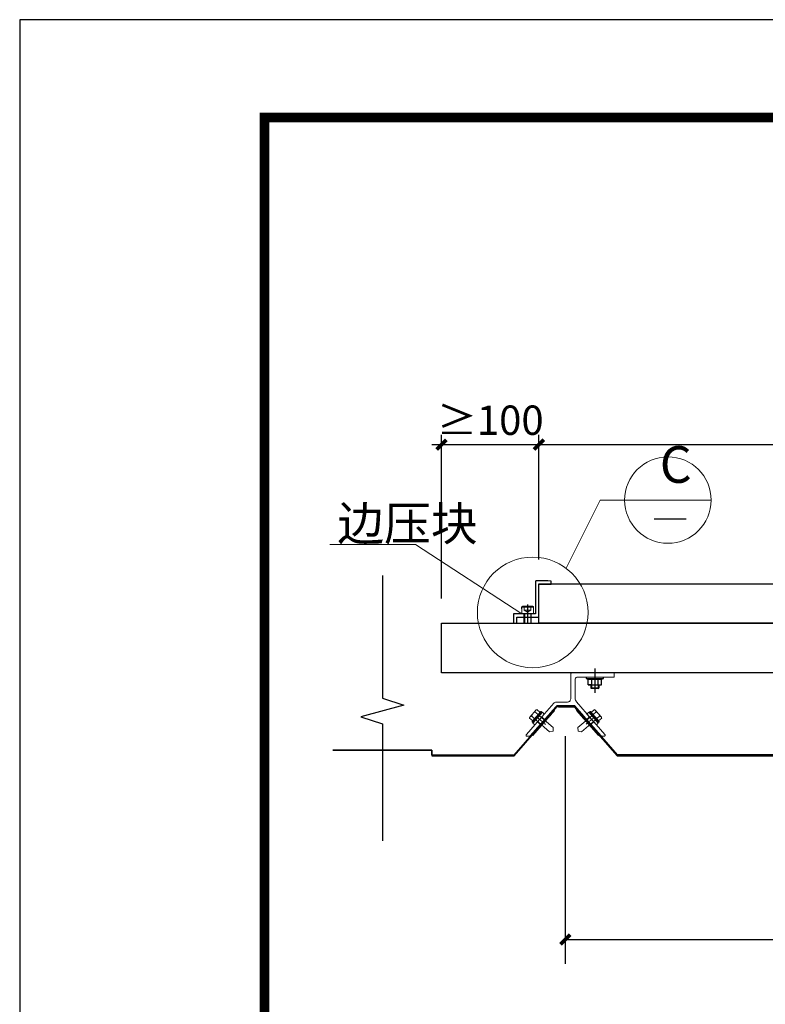
# Model space of a CAD drawing. Extents: x -88941 to 656433, y -2371213 to -1257373.
# Drawn here: x 565012 to 572627, y -1296915 to -1286855 of the extents above; entities that cross this region are included whole.
import ezdxf

# ---------------------------------------------------------------- set-up
doc = ezdxf.new("R2010")
doc.units = 0
doc.header["$LTSCALE"] = 1000
doc.header["$MEASUREMENT"] = 0
doc.linetypes.add('EB_DASH', pattern=[6, 3, -3])
doc.linetypes.add('EB_DASHDOT', pattern=[39, 30, -3, 3, -3])
doc.layers.get('0').update_dxf_attribs({"linetype": 'CONTINUOUS'})
doc.layers.get('Defpoints').update_dxf_attribs({"linetype": 'CONTINUOUS'})
for name, color, linetype in [('1', 1, 'CONTINUOUS'), ('ATT', 3, 'CONTINUOUS'), ('BOLT', 252, 'CONTINUOUS'), ('DIM', 3, 'CONTINUOUS'), ('PUB_DIM', 3, 'CONTINUOUS'), ('THIN', 7, 'CONTINUOUS'), ('txt', 51, 'CONTINUOUS'), ('建-图框', 4, 'CONTINUOUS'), ('轮廓线', 7, 'CONTINUOUS')]:
    doc.layers.add(name, color=color, linetype=linetype)
doc.layers.add('CAXA1', color=1, linetype='EB_DASHDOT', lineweight=25)
doc.styles.add('_TCH_DIM_T3', font='SIMPLEX', dxfattribs={"width": 0.705882, "bigfont": 'GBCBIG'})
doc.styles.add('TSSD_Dimension', font='Tssdeng.shx', dxfattribs={"width": 0.8, "bigfont": 'hztxt.shx'})
doc.styles.add('TSSD_DIMENSION_T3', font='Tssdeng.shx', dxfattribs={"width": 0.7, "bigfont": 'tssdchn.shx'})
doc.styles.add('TSSD_Rein', font='Tssdeng.shx', dxfattribs={"width": 0.7, "bigfont": 'hztxt.shx'})
doc.dimstyles.new('_TCH_ARCH&&100', dxfattribs={"dimtxt": 297.5, "dimasz": 100, "dimexe": 250, "dimexo": 300, "dimgap": 126.25, "dimtad": 1, "dimdec": 0, "dimzin": 0, "dimdsep": 46, "dimtxsty": '_TCH_DIM_T3', "dimblk": 'ARCHTICK', "dimcen": 0.09, "dimclrt": 7, "dimazin": 2, "dimtfac": 1, "dimtdec": 0, "dimtix": 1, "dimtmove": 2, "dimatfit": 3, "dimfxl": 0, "dimtolj": 1, "dimtzin": 0, "dimarcsym": 0})
doc.dimstyles.new('TSSD_10_100', dxfattribs={"dimtxt": 350, "dimasz": 100, "dimexe": 100, "dimexo": 250, "dimgap": 100, "dimtad": 1, "dimdec": 0, "dimlfac": 0.1, "dimzin": 0, "dimdsep": 46, "dimtxsty": 'TSSD_Dimension', "dimblk": 'ARCHTICK', "dimblk1": 'ARCHTICK', "dimblk2": 'ARCHTICK', "dimcen": 0, "dimdle": 100, "dimclrt": 7, "dimadec": 0, "dimazin": 0, "dimtfac": 1, "dimtdec": 0, "dimtix": 1, "dimtmove": 2, "dimatfit": 3, "dimfxl": 0, "dimtolj": 1, "dimtzin": 0, "dimarcsym": 0})
doc.dimstyles.new('TSSD_10_100$TCH&&100', dxfattribs={"dimtxt": 350, "dimasz": 100, "dimexe": 100, "dimexo": 250, "dimgap": 100, "dimtad": 1, "dimdec": 0, "dimlfac": 0.1, "dimzin": 0, "dimdsep": 46, "dimtxsty": 'TSSD_DIMENSION_T3', "dimblk": 'ARCHTICK', "dimblk1": 'ARCHTICK', "dimblk2": 'ARCHTICK', "dimcen": 0, "dimdle": 100, "dimclrt": 7, "dimadec": 0, "dimazin": 0, "dimtfac": 1, "dimtdec": 0, "dimtix": 1, "dimtmove": 2, "dimatfit": 3, "dimfxl": 0, "dimtolj": 1, "dimtzin": 0, "dimarcsym": 0})

# ---------------------------------------------------------------- blocks, each defined once
blk = doc.blocks.new('_ArchTick')
at = {"color": 0, "linetype": 'ByBlock', "const_width": 0.4}
blk.add_lwpolyline([(-0.5, -0.5), (0.5, 0.5)], dxfattribs=at)
blk = doc.blocks.new('*D44')
at = {"layer": 'Defpoints', "color": 0, "transparency": 16777216}
for p in [(570315, -1291197), (570315, -1292619), (569320, -1293019)]:
    blk.add_point(p, dxfattribs=at)
at = {"layer": 'DIM', "color": 0, "lineweight": -2, "transparency": 16777216}
for p, q in [((569320, -1292769), (569320, -1291097)), ((570315, -1292369), (570315, -1291097)), ((569220, -1291197), (570415, -1291197))]:
    blk.add_line(p, q, dxfattribs=at)
at = {"layer": 'DIM', "color": 0, "lineweight": -2, "transparency": 16777216, "xscale": 100, "yscale": 100, "zscale": 100, "rotation": 180}
blk.add_blockref('_ArchTick', (569320, -1291197), dxfattribs=at)
at = {"layer": 'DIM', "color": 0, "lineweight": -2, "transparency": 16777216, "xscale": 100, "yscale": 100, "zscale": 100}
blk.add_blockref('_ArchTick', (570315, -1291197), dxfattribs=at)
at = {"layer": 'DIM', "color": 7, "transparency": 16777216, "insert": (569818, -1290947), "char_height": 300, "attachment_point": 5, "style": 'TSSD_Dimension'}
blk.add_mtext('\\A1;≥100', dxfattribs=at)
blk = doc.blocks.new('*D45')
at = {"layer": 'Defpoints', "color": 0, "transparency": 16777216}
for p in [(581645, -1291197), (570315, -1292619), (581645, -1292619)]:
    blk.add_point(p, dxfattribs=at)
at = {"layer": 'DIM', "color": 0, "lineweight": -2, "transparency": 16777216}
for p, q in [((570315, -1292369), (570315, -1291097)), ((581645, -1292369), (581645, -1291097)), ((570215, -1291197), (581745, -1291197))]:
    blk.add_line(p, q, dxfattribs=at)
at = {"layer": 'DIM', "color": 0, "lineweight": -2, "transparency": 16777216, "xscale": 100, "yscale": 100, "zscale": 100, "rotation": 180}
blk.add_blockref('_ArchTick', (570315, -1291197), dxfattribs=at)
at = {"layer": 'DIM', "color": 0, "lineweight": -2, "transparency": 16777216, "xscale": 100, "yscale": 100, "zscale": 100}
blk.add_blockref('_ArchTick', (581645, -1291197), dxfattribs=at)
at = {"layer": 'DIM', "color": 7, "transparency": 16777216, "insert": (575980, -1290922), "char_height": 350, "attachment_point": 5, "style": 'TSSD_DIMENSION_T3'}
blk.add_mtext('\\A1;1134', dxfattribs=at)
blk = doc.blocks.new('*D51')
at = {"layer": 'Defpoints', "color": 0, "transparency": 16777216}
for p in [(570585, -1293874), (580802, -1293874), (580802, -1296253)]:
    blk.add_point(p, dxfattribs=at)
at = {"layer": 'PUB_DIM', "color": 0, "lineweight": -2, "transparency": 16777216}
for p, q in [((570585, -1294174), (570585, -1296503)), ((580802, -1294174), (580802, -1296503)), ((570585, -1296253), (580802, -1296253))]:
    blk.add_line(p, q, dxfattribs=at)
at = {"layer": 'PUB_DIM', "color": 0, "lineweight": -2, "transparency": 16777216, "xscale": 100, "yscale": 100, "zscale": 100, "rotation": 180}
blk.add_blockref('_ArchTick', (570585, -1296253), dxfattribs=at)
at = {"layer": 'PUB_DIM', "color": 0, "lineweight": -2, "transparency": 16777216, "xscale": 100, "yscale": 100, "zscale": 100}
blk.add_blockref('_ArchTick', (580802, -1296253), dxfattribs=at)
at = {"layer": 'PUB_DIM', "color": 7, "transparency": 16777216, "insert": (575693, -1295977), "char_height": 300, "attachment_point": 5, "style": 'TSSD_Rein'}
blk.add_mtext('\\A1;820（间隔波峰设置支座）', dxfattribs=at)
blk = doc.blocks.new('MM')
at = {"layer": '1', "color": 1, "lineweight": 25}
for p, q in [((352410, -234739), (352245, -234739)), ((352245, -234739), (352245, -234746)), ((352245, -234746), (352405, -234746)), ((352405, -234746), (352844, -235248)), ((352845, -235239), (352410, -234739)), ((357326, -234739), (357039, -235238)), ((357046, -235248), (357335, -234748)), ((357427, -234739), (357326, -234739)), ((357335, -234748), (357529, -234748)), ((355762, -235192), (354516, -235192)), ((354516, -235192), (354516, -235238)), ((354525, -235248), (354525, -235192)), ((354884, -235192), (355762, -235192)), ((355762, -235238), (355762, -235192)), ((355762, -235192), (355762, -235248)), ((352844, -235248), (354525, -235248)), ((354516, -235238), (352845, -235239)), ((357039, -235238), (355762, -235238)), ((355762, -235248), (357046, -235248))]:
    blk.add_line(p, q, dxfattribs=at)
blk = doc.blocks.new('112')
for p, q in [((5130675, -1103081.1), (5130675, -1103036.8)), ((5130615.8, -1103081.1), (5130615.8, -1103108.4)), ((5130620.6, -1103113.2), (5130615.8, -1103108.4)), ((5130679.8, -1103108.4), (5130615.8, -1103108.4)), ((5130620.6, -1103081.1), (5130620.6, -1103113.2)), ((5130675, -1103113.2), (5130620.6, -1103113.2)), ((5130675, -1103081.1), (5130675, -1103113.2)), ((5130675, -1103113.2), (5130679.8, -1103108.4)), ((5130679.8, -1103081.1), (5130679.8, -1103108.4))]:
    blk.add_line(p, q)
at = {"layer": '1', "color": 0, "lineweight": 25}
for points in [[(5130577.6, -1103022), (5130577.6, -1103029.4), (5130585, -1103029.4), (5130718.1, -1103029.4), (5130718.1, -1103022)], [(5130577.6, -1103029.4), (5130592.4, -1103036.8)], [(5130620.6, -1103036.8), (5130620.6, -1103081.1), (5130614.6, -1103081.1), (5130592.4, -1103081.1), (5130592.4, -1103036.8), (5130599.8, -1103036.8), (5130614.6, -1103036.8), (5130622, -1103036.8), (5130620.6, -1103036.8), (5130651.5, -1103036.8), (5130673.7, -1103036.8), (5130695.9, -1103036.8), (5130703.3, -1103036.8)], [(5130688.5, -1103081.1), (5130695.9, -1103081.1), (5130703.3, -1103081.1), (5130703.3, -1103036.8)], [(5130703.3, -1103036.8), (5130718.1, -1103029.4)], [(5130592.4, -1103081.1), (5130599.8, -1103081.1), (5130688.5, -1103081.1), (5130695.9, -1103081.1)]]:
    blk.add_lwpolyline(points, dxfattribs=at)
blk = doc.blocks.new('JIAJU')
h = blk.add_hatch(color=0)
h.dxf.hatch_style = 2
h.paths.add_polyline_path([(352053, -259383), (352053, -259388), (352052, -259384)])
at = {"color": 0, "lineweight": 0}
blk.add_line((352817, -258942), (352817, -258979), dxfattribs=at)
for points in [[(352385, -258939), (352379, -258939), (352375, -258942), (352372, -258945), (352372, -258949)], [(352372, -259203), (352372, -258949)], [(352385, -258939), (352386, -258939)], [(352386, -258939), (352613, -258939)], [(352814, -258939), (352618, -258939)], [(352814, -258939), (352816, -258940), (352817, -258942)], [(352440, -258982), (352434, -258982), (352429, -258985), (352424, -258988), (352421, -258993), (352418, -258998), (352418, -259002)], [(352418, -259002), (352418, -259199)], [(352440, -258982), (352814, -258982)], [(352814, -258982), (352816, -258981), (352817, -258979)], [(352198, -259249), (352056, -259412)], [(352223, -259238), (352216, -259238), (352209, -259240), (352203, -259244), (352198, -259249)], [(352198, -259249), (352198, -259249)], [(352223, -259238), (352338, -259238)], [(352223, -259238), (352224, -259238)], [(352338, -259237), (352346, -259236), (352353, -259233), (352359, -259230), (352365, -259225), (352368, -259218), (352371, -259211), (352372, -259203)], [(352338, -259238), (352339, -259238)], [(352418, -259199), (352419, -259209), (352421, -259218), (352426, -259228), (352431, -259235)], [(352431, -259236), (352585, -259412)], [(352431, -259236), (352431, -259236)], [(352020, -259318), (351955, -259393)], [(352219, -259285), (351959, -259583)], [(351979, -259435), (352064, -259337)], [(352083, -259341), (351986, -259452)], [(351987, -259442), (352073, -259344)], [(352010, -259330), (351997, -259345)], [(351997, -259345), (351998, -259344), (351999, -259343), (352000, -259341), (352001, -259340), (352002, -259340), (352002, -259339), (352003, -259338), (352004, -259338), (352005, -259337), (352005, -259337), (352006, -259336), (352007, -259336)], [(352006, -259469), (352102, -259359)], [(352007, -259334), (352007, -259334), (352008, -259333), (352008, -259333), (352008, -259332), (352008, -259331), (352009, -259331), (352010, -259330), (352010, -259330)], [(352007, -259334), (352007, -259335)], [(352040, -259364), (352007, -259336)], [(352020, -259318), (352021, -259317)], [(352024, -259315), (352021, -259317)], [(352021, -259317), (352021, -259316), (352022, -259316), (352023, -259315), (352023, -259315), (352024, -259315)], [(352021, -259317), (352021, -259317)], [(352059, -259343), (352025, -259314)], [(352025, -259314), (352026, -259314)], [(352025, -259315), (352025, -259315)], [(352026, -259315), (352025, -259315)], [(352027, -259314), (352026, -259314)], [(352059, -259343), (352027, -259314)], [(352073, -259344), (352074, -259341), (352073, -259337), (352071, -259335), (352067, -259335), (352064, -259337)], [(352083, -259341), (352102, -259359)], [(352154, -259360), (352153, -259360)], [(352154, -259360), (352158, -259356)], [(352159, -259354), (352158, -259354)], [(352159, -259354), (352163, -259350)], [(352159, -259366), (352164, -259361)], [(352165, -259360), (352161, -259356)], [(352164, -259348), (352168, -259344)], [(352164, -259348), (352164, -259348)], [(352165, -259360), (352169, -259356)], [(352170, -259354), (352166, -259350)], [(352171, -259365), (352167, -259361)], [(352169, -259343), (352173, -259338)], [(352169, -259343), (352169, -259342)], [(352170, -259354), (352174, -259350)], [(352175, -259348), (352171, -259344)], [(352171, -259365), (352175, -259361)], [(352176, -259359), (352172, -259355)], [(352174, -259337), (352178, -259333)], [(352174, -259337), (352174, -259336)], [(352175, -259348), (352179, -259344)], [(352181, -259342), (352176, -259338)], [(352176, -259359), (352179, -259355)], [(352181, -259353), (352177, -259349)], [(352179, -259331), (352184, -259327)], [(352179, -259331), (352179, -259330)], [(352185, -259336), (352181, -259332)], [(352181, -259342), (352184, -259338)], [(352181, -259353), (352185, -259348)], [(352187, -259347), (352182, -259343)], [(352185, -259325), (352184, -259324)], [(352185, -259325), (352188, -259321)], [(352185, -259336), (352190, -259331)], [(352191, -259330), (352187, -259326)], [(352191, -259341), (352187, -259337)], [(352187, -259347), (352190, -259343)], [(352190, -259319), (352194, -259315)], [(352190, -259319), (352190, -259318)], [(352191, -259330), (352195, -259325)], [(352191, -259341), (352195, -259337)], [(352196, -259324), (352192, -259320)], [(352197, -259335), (352192, -259331)], [(352195, -259313), (352195, -259312)], [(352195, -259313), (352195, -259312)], [(352196, -259324), (352200, -259320)], [(352201, -259318), (352197, -259314)], [(352197, -259335), (352201, -259331)], [(352202, -259329), (352198, -259325)], [(352201, -259318), (352201, -259318)], [(352207, -259323), (352202, -259320)], [(352202, -259329), (352205, -259325)], [(352207, -259323), (352208, -259323)], [(352236, -259277), (352230, -259278), (352224, -259281), (352219, -259285)], [(352219, -259285), (352220, -259285)], [(352236, -259277), (352404, -259277)], [(352236, -259277), (352237, -259277)], [(352421, -259285), (352416, -259281), (352411, -259278), (352404, -259277)], [(352404, -259277), (352405, -259277)], [(352421, -259285), (352682, -259583)], [(352421, -259285), (352422, -259285)], [(352436, -259324), (352434, -259322)], [(352435, -259326), (352436, -259326)], [(352436, -259324), (352440, -259320)], [(352443, -259330), (352438, -259325)], [(352441, -259318), (352440, -259317)], [(352440, -259332), (352441, -259331)], [(352441, -259318), (352446, -259314)], [(352447, -259324), (352443, -259320)], [(352443, -259330), (352446, -259325)], [(352449, -259334), (352444, -259331)], [(352446, -259338), (352447, -259336)], [(352447, -259324), (352451, -259319)], [(352453, -259328), (352449, -259325)], [(352449, -259334), (352452, -259330)], [(352454, -259340), (352450, -259336)], [(352450, -259344), (352453, -259341)], [(352453, -259328), (352457, -259325)], [(352454, -259340), (352458, -259335)], [(352460, -259334), (352455, -259330)], [(352460, -259345), (352456, -259341)], [(352456, -259350), (352459, -259347)], [(352460, -259334), (352462, -259331)], [(352460, -259345), (352464, -259341)], [(352466, -259339), (352461, -259335)], [(352461, -259356), (352465, -259352)], [(352461, -259356), (352462, -259356)], [(352466, -259350), (352462, -259346)], [(352467, -259361), (352463, -259357)], [(352466, -259339), (352467, -259337)], [(352466, -259350), (352470, -259346)], [(352472, -259344), (352467, -259340)], [(352467, -259361), (352471, -259357)], [(352472, -259356), (352468, -259351)], [(352472, -259344), (352472, -259343)], [(352472, -259356), (352476, -259351)], [(352477, -259350), (352473, -259346)], [(352478, -259360), (352474, -259357)], [(352477, -259350), (352477, -259349)], [(352478, -259360), (352482, -259356)], [(352484, -259366), (352488, -259361)], [(352558, -259341), (352538, -259359)], [(352634, -259469), (352538, -259359)], [(352558, -259341), (352654, -259452)], [(352576, -259337), (352574, -259335), (352571, -259335), (352568, -259336), (352567, -259338), (352567, -259341), (352568, -259344)], [(352653, -259442), (352567, -259344)], [(352662, -259435), (352576, -259337)], [(352581, -259343), (352614, -259314)], [(352582, -259343), (352615, -259314)], [(352600, -259364), (352633, -259336)], [(352614, -259314), (352614, -259314)], [(352615, -259315), (352614, -259315)], [(352615, -259314), (352616, -259314)], [(352616, -259315), (352615, -259315)], [(352620, -259317), (352616, -259315)], [(352619, -259317), (352618, -259316), (352618, -259316), (352618, -259315), (352617, -259315), (352617, -259315), (352616, -259315)], [(352619, -259317), (352619, -259317)], [(352620, -259318), (352620, -259317)], [(352620, -259318), (352685, -259393)], [(352630, -259330), (352644, -259345)], [(352633, -259334), (352633, -259334), (352633, -259333), (352632, -259332), (352631, -259331), (352631, -259331), (352631, -259330), (352630, -259330)], [(352633, -259335), (352633, -259334)], [(352644, -259345), (352643, -259344), (352641, -259343), (352640, -259341), (352639, -259340), (352638, -259340), (352637, -259339), (352637, -259338), (352636, -259338), (352636, -259337), (352634, -259337), (352634, -259336), (352633, -259336)], [(352053, -259416), (351919, -259569)], [(351952, -259399), (351952, -259397), (351952, -259397), (351952, -259396), (351953, -259396), (351954, -259394), (351954, -259394), (351955, -259393)], [(351954, -259394), (351952, -259400)], [(351952, -259398), (351952, -259399)], [(351952, -259399), (351952, -259400)], [(351984, -259428), (351952, -259400)], [(351952, -259400), (351952, -259400)], [(351954, -259394), (351955, -259394)], [(351954, -259394), (351954, -259394)], [(351978, -259366), (351964, -259383)], [(351964, -259383), (351964, -259382), (351965, -259382), (351965, -259381), (351966, -259381), (351966, -259380), (351967, -259380), (351968, -259379), (351969, -259379), (351970, -259379)], [(351970, -259379), (351971, -259378), (351971, -259377), (351971, -259376), (351972, -259375), (351972, -259374), (351972, -259374), (351973, -259373), (351974, -259372), (351975, -259370), (351975, -259369), (351977, -259367), (351978, -259366)], [(352002, -259407), (351970, -259379)], [(351979, -259435), (351978, -259438), (351978, -259441), (351981, -259443), (351984, -259443), (351987, -259442)], [(351986, -259452), (352005, -259469)], [(352011, -259414), (352016, -259418)], [(352016, -259418), (352157, -259541)], [(352031, -259394), (352033, -259396)], [(352032, -259439), (352033, -259441)], [(352034, -259396), (352034, -259396)], [(352034, -259397), (352036, -259398), (352037, -259399), (352038, -259400), (352039, -259401), (352041, -259402)], [(352034, -259441), (352036, -259442)], [(352036, -259443), (352037, -259444)], [(352038, -259445), (352040, -259446)], [(352040, -259446), (352041, -259448)], [(352041, -259403), (352042, -259403)], [(352042, -259403), (352044, -259405)], [(352042, -259448), (352044, -259449)], [(352044, -259405), (352044, -259405)], [(352044, -259406), (352046, -259407), (352047, -259407), (352049, -259409)], [(352044, -259450), (352046, -259451)], [(352046, -259452), (352047, -259453)], [(352049, -259371), (352053, -259376)], [(352049, -259409), (352049, -259410)], [(352049, -259453), (352050, -259455)], [(352050, -259410), (352051, -259412), (352052, -259412)], [(352050, -259455), (352051, -259456)], [(352052, -259412), (352054, -259413)], [(352052, -259457), (352054, -259458)], [(352053, -259376), (352194, -259498)], [(352053, -259415), (352054, -259416), (352056, -259415), (352055, -259413)], [(352053, -259416), (352053, -259416)], [(352054, -259414), (352054, -259414)], [(352054, -259415), (352056, -259416)], [(352054, -259459), (352056, -259460)], [(352056, -259412), (352056, -259412)], [(352056, -259461), (352058, -259462)], [(352057, -259416), (352057, -259416)], [(352057, -259416), (352059, -259418), (352060, -259419), (352061, -259420), (352062, -259421), (352064, -259422)], [(352064, -259423), (352065, -259423)], [(352065, -259423), (352066, -259425)], [(352066, -259462), (352065, -259461)], [(352066, -259462), (352069, -259458)], [(352067, -259425), (352067, -259425)], [(352067, -259426), (352069, -259427), (352070, -259428), (352072, -259429)], [(352071, -259456), (352070, -259455)], [(352071, -259456), (352074, -259451)], [(352072, -259429), (352072, -259430)], [(352073, -259430), (352074, -259431)], [(352077, -259461), (352073, -259457)], [(352074, -259432), (352075, -259432)], [(352075, -259432), (352077, -259433)], [(352076, -259388), (352077, -259389)], [(352076, -259450), (352080, -259445)], [(352076, -259450), (352076, -259449)], [(352077, -259434), (352077, -259434)], [(352077, -259435), (352079, -259436)], [(352082, -259455), (352077, -259451)], [(352077, -259461), (352080, -259456)], [(352078, -259390), (352080, -259391)], [(352080, -259392), (352082, -259393)], [(352080, -259436), (352080, -259436)], [(352080, -259436), (352082, -259438)], [(352081, -259444), (352085, -259439)], [(352081, -259444), (352081, -259443)], [(352082, -259393), (352084, -259394)], [(352082, -259438), (352083, -259439), (352084, -259441), (352085, -259441)], [(352082, -259455), (352086, -259451)], [(352087, -259449), (352083, -259445)], [(352088, -259460), (352083, -259456)], [(352083, -259466), (352086, -259462)], [(352084, -259395), (352086, -259396)], [(352085, -259441), (352087, -259442)], [(352086, -259397), (352087, -259398)], [(352086, -259438), (352090, -259433)], [(352086, -259438), (352086, -259438)], [(352087, -259443), (352088, -259443)], [(352087, -259449), (352091, -259445)], [(352092, -259443), (352088, -259439)], [(352088, -259443), (352089, -259445)], [(352088, -259460), (352092, -259456)], [(352089, -259399), (352090, -259400)], [(352093, -259454), (352089, -259451)], [(352090, -259400), (352092, -259402)], [(352090, -259445), (352090, -259445), (352092, -259447), (352093, -259448), (352095, -259449)], [(352092, -259432), (352091, -259432)], [(352092, -259432), (352095, -259428)], [(352092, -259443), (352096, -259439)], [(352093, -259402), (352094, -259403)], [(352097, -259437), (352093, -259433)], [(352093, -259454), (352097, -259450)], [(352098, -259448), (352094, -259445)], [(352095, -259404), (352096, -259405)], [(352095, -259449), (352095, -259450)], [(352096, -259406), (352098, -259407)], [(352097, -259426), (352096, -259426)], [(352096, -259450), (352097, -259451)], [(352097, -259426), (352100, -259422)], [(352097, -259437), (352101, -259433)], [(352097, -259452), (352098, -259452)], [(352098, -259448), (352102, -259444)], [(352098, -259452), (352100, -259453)], [(352099, -259407), (352100, -259409)], [(352103, -259431), (352099, -259428)], [(352103, -259442), (352099, -259439)], [(352100, -259409), (352102, -259410)], [(352100, -259454), (352100, -259454)], [(352100, -259455), (352102, -259456)], [(352102, -259420), (352106, -259416)], [(352102, -259420), (352102, -259420)], [(352103, -259411), (352104, -259412)], [(352108, -259425), (352103, -259422)], [(352103, -259431), (352106, -259427)], [(352103, -259442), (352108, -259438)], [(352103, -259456), (352103, -259456)], [(352103, -259456), (352105, -259458)], [(352105, -259413), (352106, -259414)], [(352109, -259436), (352105, -259433)], [(352105, -259458), (352106, -259459), (352108, -259460)], [(352107, -259414), (352106, -259413)], [(352107, -259414), (352111, -259410)], [(352108, -259425), (352112, -259421)], [(352108, -259461), (352108, -259461)], [(352108, -259461), (352110, -259462)], [(352113, -259419), (352109, -259416)], [(352114, -259430), (352109, -259426)], [(352109, -259436), (352112, -259432)], [(352112, -259408), (352116, -259404)], [(352112, -259408), (352112, -259407)], [(352113, -259419), (352117, -259415)], [(352118, -259413), (352114, -259410)], [(352114, -259430), (352118, -259426)], [(352119, -259425), (352115, -259420)], [(352118, -259402), (352117, -259402)], [(352118, -259402), (352121, -259398)], [(352118, -259413), (352122, -259409)], [(352123, -259407), (352119, -259403)], [(352119, -259425), (352123, -259420)], [(352124, -259419), (352120, -259415)], [(352123, -259396), (352122, -259396)], [(352123, -259396), (352126, -259392)], [(352123, -259407), (352127, -259403)], [(352129, -259402), (352124, -259397)], [(352124, -259419), (352128, -259414)], [(352129, -259413), (352125, -259409)], [(352128, -259390), (352132, -259386)], [(352128, -259390), (352128, -259390)], [(352134, -259396), (352129, -259392)], [(352129, -259402), (352132, -259397)], [(352129, -259413), (352133, -259408)], [(352135, -259407), (352131, -259403)], [(352133, -259384), (352132, -259384)], [(352133, -259384), (352137, -259380)], [(352134, -259396), (352138, -259391)], [(352139, -259390), (352135, -259386)], [(352140, -259400), (352135, -259397)], [(352135, -259407), (352138, -259402)], [(352138, -259379), (352142, -259374)], [(352138, -259379), (352138, -259378)], [(352139, -259390), (352143, -259385)], [(352144, -259383), (352140, -259380)], [(352140, -259400), (352143, -259396)], [(352145, -259394), (352141, -259391)], [(352143, -259373), (352147, -259368)], [(352143, -259373), (352143, -259372)], [(352144, -259383), (352148, -259379)], [(352149, -259377), (352145, -259374)], [(352145, -259394), (352149, -259390)], [(352150, -259389), (352146, -259385)], [(352149, -259367), (352148, -259366)], [(352149, -259367), (352152, -259362)], [(352149, -259377), (352153, -259373)], [(352155, -259371), (352150, -259368)], [(352150, -259389), (352154, -259384)], [(352155, -259383), (352151, -259379)], [(352159, -259366), (352155, -259362)], [(352155, -259371), (352158, -259367)], [(352155, -259383), (352159, -259379)], [(352161, -259377), (352156, -259373)], [(352166, -259371), (352161, -259367)], [(352161, -259377), (352164, -259373)], [(352166, -259371), (352169, -259367)], [(352587, -259376), (352446, -259498)], [(352473, -259366), (352469, -259363)], [(352472, -259368), (352472, -259368)], [(352473, -259366), (352477, -259362)], [(352479, -259371), (352474, -259368)], [(352477, -259374), (352477, -259373)], [(352479, -259371), (352483, -259367)], [(352484, -259366), (352480, -259362)], [(352485, -259377), (352480, -259373)], [(352482, -259380), (352483, -259379)], [(352624, -259418), (352483, -259541)], [(352485, -259377), (352489, -259373)], [(352490, -259371), (352486, -259367)], [(352491, -259382), (352486, -259378)], [(352487, -259386), (352489, -259384)], [(352490, -259371), (352493, -259367)], [(352491, -259382), (352495, -259377)], [(352496, -259376), (352492, -259372)], [(352497, -259387), (352492, -259383)], [(352492, -259392), (352495, -259389)], [(352496, -259376), (352498, -259373)], [(352497, -259387), (352500, -259383)], [(352502, -259381), (352498, -259377)], [(352503, -259392), (352498, -259389)], [(352498, -259398), (352501, -259394)], [(352503, -259403), (352499, -259400)], [(352502, -259381), (352503, -259379)], [(352508, -259386), (352503, -259383)], [(352503, -259392), (352506, -259388)], [(352503, -259403), (352507, -259399)], [(352509, -259397), (352504, -259394)], [(352509, -259409), (352505, -259405)], [(352508, -259386), (352509, -259385)], [(352514, -259392), (352509, -259388)], [(352509, -259397), (352512, -259393)], [(352509, -259409), (352513, -259405)], [(352515, -259403), (352510, -259399)], [(352515, -259414), (352511, -259410)], [(352513, -259416), (352514, -259416)], [(352514, -259392), (352514, -259391)], [(352516, -259394), (352515, -259393)], [(352515, -259403), (352518, -259399)], [(352515, -259414), (352519, -259409)], [(352521, -259408), (352516, -259404)], [(352521, -259419), (352517, -259415)], [(352519, -259422), (352520, -259420)], [(352521, -259408), (352524, -259403)], [(352521, -259419), (352525, -259415)], [(352526, -259413), (352522, -259409)], [(352527, -259424), (352523, -259420)], [(352524, -259428), (352526, -259426)], [(352526, -259413), (352530, -259409)], [(352527, -259424), (352531, -259420)], [(352532, -259418), (352528, -259415)], [(352533, -259429), (352529, -259426)], [(352529, -259434), (352532, -259431)], [(352532, -259461), (352531, -259462)], [(352532, -259418), (352535, -259415)], [(352533, -259429), (352537, -259425)], [(352538, -259456), (352538, -259456), (352536, -259458), (352535, -259458), (352533, -259460)], [(352533, -259460), (352533, -259461)], [(352535, -259413), (352534, -259414)], [(352538, -259423), (352534, -259420)], [(352534, -259440), (352538, -259436)], [(352539, -259435), (352535, -259431)], [(352538, -259411), (352536, -259412)], [(352540, -259446), (352536, -259443)], [(352539, -259409), (352538, -259410)], [(352538, -259423), (352540, -259421)], [(352540, -259454), (352538, -259455)], [(352539, -259435), (352543, -259430)], [(352542, -259407), (352540, -259409)], [(352544, -259429), (352540, -259425)], [(352540, -259446), (352544, -259441)], [(352545, -259440), (352541, -259436)], [(352542, -259452), (352541, -259453)], [(352541, -259453), (352541, -259453)], [(352544, -259406), (352542, -259407)], [(352546, -259451), (352542, -259447)], [(352548, -259447), (352546, -259449), (352545, -259449), (352544, -259451), (352543, -259451)], [(352546, -259404), (352544, -259405)], [(352544, -259429), (352545, -259428)], [(352545, -259440), (352549, -259435)], [(352548, -259402), (352546, -259403)], [(352550, -259434), (352546, -259430)], [(352551, -259445), (352546, -259441)], [(352546, -259451), (352549, -259446)], [(352550, -259400), (352548, -259402)], [(352548, -259446), (352548, -259447)], [(352552, -259456), (352548, -259452)], [(352550, -259445), (352549, -259446)], [(352550, -259434), (352551, -259433)], [(352550, -259458), (352551, -259458)], [(352552, -259399), (352551, -259400)], [(352551, -259445), (352555, -259441)], [(352553, -259443), (352551, -259444)], [(352551, -259445), (352551, -259445)], [(352554, -259397), (352552, -259398)], [(352554, -259437), (352552, -259435)], [(352557, -259450), (352552, -259446)], [(352552, -259456), (352555, -259452)], [(352554, -259442), (352553, -259442)], [(352555, -259441), (352554, -259442)], [(352558, -259461), (352554, -259458)], [(352556, -259395), (352555, -259396)], [(352556, -259440), (352556, -259441)], [(352558, -259393), (352557, -259394)], [(352558, -259438), (352557, -259440)], [(352557, -259450), (352561, -259446)], [(352560, -259392), (352558, -259393)], [(352561, -259436), (352559, -259438), (352558, -259438)], [(352558, -259461), (352561, -259457)], [(352563, -259455), (352559, -259452)], [(352562, -259390), (352561, -259391)], [(352563, -259434), (352561, -259435)], [(352561, -259436), (352561, -259436)], [(352564, -259388), (352562, -259389)], [(352563, -259455), (352567, -259451)], [(352565, -259432), (352564, -259433)], [(352564, -259433), (352564, -259433)], [(352569, -259461), (352565, -259456)], [(352571, -259427), (352569, -259429), (352568, -259429), (352567, -259431), (352566, -259432)], [(352569, -259461), (352572, -259457)], [(352571, -259426), (352571, -259427)], [(352575, -259466), (352571, -259462)], [(352573, -259425), (352572, -259426)], [(352576, -259423), (352574, -259424)], [(352574, -259425), (352574, -259425)], [(352577, -259422), (352576, -259422)], [(352578, -259420), (352577, -259422)], [(352579, -259420), (352579, -259420)], [(352581, -259418), (352580, -259420)], [(352584, -259416), (352582, -259418), (352581, -259418)], [(352584, -259461), (352582, -259462)], [(352585, -259413), (352584, -259415), (352585, -259416), (352587, -259415)], [(352586, -259414), (352584, -259415)], [(352584, -259416), (352584, -259416)], [(352586, -259459), (352584, -259460)], [(352585, -259412), (352585, -259412)], [(352591, -259371), (352587, -259376)], [(352588, -259412), (352587, -259413)], [(352587, -259413), (352587, -259413)], [(352588, -259457), (352587, -259458)], [(352588, -259416), (352721, -259569)], [(352588, -259416), (352588, -259416)], [(352590, -259455), (352588, -259456)], [(352594, -259407), (352592, -259409), (352591, -259409), (352590, -259411), (352589, -259412)], [(352592, -259453), (352591, -259455)], [(352594, -259452), (352592, -259453)], [(352594, -259407), (352595, -259407)], [(352596, -259405), (352595, -259406)], [(352596, -259450), (352595, -259451)], [(352599, -259403), (352597, -259404)], [(352597, -259405), (352597, -259405)], [(352598, -259448), (352597, -259449)], [(352601, -259400), (352600, -259402), (352599, -259402)], [(352600, -259446), (352599, -259448)], [(352602, -259445), (352601, -259446)], [(352602, -259400), (352602, -259400)], [(352604, -259398), (352603, -259400)], [(352604, -259443), (352603, -259444)], [(352607, -259396), (352605, -259397), (352604, -259398)], [(352606, -259441), (352605, -259442)], [(352609, -259394), (352607, -259395)], [(352607, -259396), (352607, -259396)], [(352608, -259439), (352607, -259441)], [(352612, -259392), (352610, -259393)], [(352610, -259393), (352610, -259393)], [(352628, -259414), (352624, -259418)], [(352654, -259452), (352634, -259469)], [(352637, -259407), (352670, -259379)], [(352653, -259442), (352656, -259443), (352660, -259443), (352662, -259441), (352663, -259438), (352662, -259435)], [(352656, -259428), (352689, -259400)], [(352662, -259366), (352677, -259383)], [(352670, -259379), (352670, -259378), (352669, -259377), (352669, -259376), (352669, -259375), (352668, -259374), (352668, -259374), (352667, -259373), (352667, -259372), (352666, -259370), (352664, -259369), (352663, -259367), (352662, -259366)], [(352677, -259383), (352676, -259382), (352676, -259382), (352675, -259381), (352675, -259381), (352674, -259380), (352673, -259380), (352673, -259379), (352671, -259379), (352670, -259379), (352670, -259379)], [(352688, -259399), (352688, -259396), (352687, -259396), (352687, -259396), (352687, -259394), (352686, -259394), (352686, -259394), (352685, -259393)], [(352686, -259394), (352687, -259394)], [(352688, -259400), (352686, -259394)], [(352688, -259399), (352688, -259398)], [(352688, -259400), (352688, -259399)], [(352689, -259400), (352689, -259400)], [(351978, -259563), (351977, -259563)], [(351978, -259563), (351981, -259559)], [(351983, -259557), (351982, -259556)], [(351983, -259557), (351987, -259553)], [(351989, -259562), (351984, -259559)], [(351988, -259551), (351987, -259550)], [(351988, -259551), (351992, -259547)], [(351994, -259556), (351989, -259553)], [(351989, -259562), (351992, -259558)], [(351993, -259545), (351992, -259544)], [(351993, -259545), (351997, -259541)], [(351994, -259556), (351998, -259552)], [(351999, -259550), (351995, -259546)], [(352000, -259561), (351995, -259557)], [(351995, -259567), (351998, -259563)], [(351998, -259539), (352002, -259535)], [(351998, -259539), (351998, -259538)], [(351999, -259550), (352003, -259546)], [(352004, -259544), (352000, -259540)], [(352000, -259561), (352004, -259557)], [(352005, -259556), (352001, -259551)], [(352004, -259533), (352003, -259533)], [(352004, -259533), (352007, -259529)], [(352004, -259544), (352008, -259540)], [(352010, -259538), (352005, -259534)], [(352005, -259556), (352009, -259551)], [(352010, -259550), (352006, -259546)], [(352008, -259527), (352013, -259523)], [(352008, -259527), (352008, -259527)], [(352015, -259533), (352010, -259528)], [(352010, -259538), (352013, -259534)], [(352010, -259550), (352014, -259545)], [(352015, -259543), (352011, -259540)], [(352014, -259521), (352013, -259521)], [(352014, -259521), (352018, -259517)], [(352020, -259527), (352015, -259523)], [(352015, -259533), (352018, -259528)], [(352015, -259543), (352019, -259539)], [(352021, -259537), (352016, -259534)], [(352019, -259515), (352018, -259515)], [(352019, -259515), (352023, -259511)], [(352020, -259527), (352024, -259522)], [(352025, -259520), (352021, -259517)], [(352025, -259531), (352021, -259528)], [(352021, -259537), (352024, -259533)], [(352024, -259510), (352028, -259505)], [(352024, -259510), (352024, -259509)], [(352025, -259520), (352029, -259516)], [(352025, -259531), (352030, -259527)], [(352030, -259514), (352026, -259511)], [(352031, -259525), (352027, -259522)], [(352030, -259503), (352029, -259503)], [(352030, -259503), (352033, -259499)], [(352030, -259514), (352034, -259510)], [(352036, -259508), (352031, -259505)], [(352031, -259525), (352035, -259521)], [(352036, -259520), (352032, -259516)], [(352034, -259497), (352038, -259493)], [(352034, -259497), (352035, -259497)], [(352040, -259502), (352036, -259499)], [(352036, -259508), (352039, -259504)], [(352036, -259520), (352040, -259515)], [(352041, -259514), (352037, -259510)], [(352040, -259491), (352039, -259491)], [(352040, -259491), (352044, -259487)], [(352040, -259502), (352044, -259498)], [(352046, -259497), (352041, -259493)], [(352041, -259514), (352045, -259510)], [(352047, -259508), (352042, -259504)], [(352045, -259485), (352044, -259485)], [(352045, -259485), (352049, -259481)], [(352046, -259497), (352050, -259492)], [(352051, -259491), (352047, -259487)], [(352051, -259502), (352047, -259498)], [(352047, -259508), (352050, -259504)], [(352050, -259479), (352054, -259475)], [(352050, -259479), (352050, -259479)], [(352056, -259485), (352051, -259481)], [(352051, -259491), (352054, -259487)], [(352051, -259502), (352056, -259498)], [(352057, -259496), (352053, -259492)], [(352056, -259474), (352055, -259473)], [(352056, -259474), (352059, -259469)], [(352056, -259485), (352060, -259481)], [(352061, -259479), (352057, -259475)], [(352057, -259496), (352061, -259491)], [(352062, -259490), (352058, -259486)], [(352059, -259462), (352060, -259464)], [(352060, -259464), (352062, -259465)], [(352060, -259468), (352064, -259464)], [(352060, -259468), (352060, -259467)], [(352061, -259479), (352065, -259475)], [(352066, -259473), (352062, -259469)], [(352062, -259490), (352066, -259485)], [(352067, -259484), (352063, -259480)], [(352066, -259473), (352070, -259468)], [(352072, -259467), (352067, -259463)], [(352067, -259484), (352071, -259479)], [(352072, -259478), (352068, -259474)], [(352072, -259467), (352076, -259462)], [(352072, -259478), (352076, -259474)], [(352077, -259472), (352073, -259468)], [(352077, -259472), (352082, -259468)], [(352083, -259466), (352079, -259462)], [(352110, -259463), (352111, -259463)], [(352111, -259464), (352113, -259465)], [(352194, -259498), (352193, -259535), (352157, -259541)], [(352446, -259498), (352447, -259535), (352483, -259541)], [(352555, -259464), (352557, -259463)], [(352564, -259466), (352559, -259463)], [(352561, -259470), (352562, -259468)], [(352564, -259466), (352568, -259462)], [(352569, -259472), (352565, -259468)], [(352565, -259477), (352568, -259473)], [(352569, -259472), (352574, -259467)], [(352575, -259477), (352571, -259473)], [(352571, -259482), (352574, -259478)], [(352577, -259488), (352574, -259486)], [(352575, -259466), (352577, -259464)], [(352575, -259477), (352580, -259472)], [(352581, -259471), (352577, -259467)], [(352581, -259482), (352577, -259478)], [(352577, -259488), (352580, -259484)], [(352580, -259464), (352578, -259465)], [(352582, -259493), (352578, -259489)], [(352582, -259462), (352580, -259464)], [(352581, -259471), (352582, -259469)], [(352581, -259482), (352585, -259478)], [(352587, -259476), (352582, -259472)], [(352582, -259493), (352586, -259489)], [(352588, -259487), (352583, -259484)], [(352588, -259498), (352584, -259495)], [(352587, -259476), (352587, -259475)], [(352587, -259500), (352587, -259500)], [(352591, -259480), (352588, -259478)], [(352588, -259487), (352591, -259483)], [(352588, -259498), (352592, -259494)], [(352594, -259492), (352589, -259488)], [(352594, -259504), (352590, -259500)], [(352592, -259506), (352593, -259505)], [(352594, -259492), (352597, -259488)], [(352594, -259504), (352598, -259499)], [(352600, -259498), (352595, -259494)], [(352600, -259508), (352596, -259505)], [(352597, -259512), (352599, -259510)], [(352600, -259498), (352603, -259494)], [(352600, -259508), (352604, -259504)], [(352605, -259502), (352601, -259499)], [(352606, -259514), (352602, -259510)], [(352602, -259518), (352605, -259515)], [(352605, -259502), (352608, -259500)], [(352606, -259514), (352610, -259510)], [(352611, -259508), (352607, -259504)], [(352607, -259524), (352611, -259521)], [(352612, -259519), (352608, -259515)], [(352611, -259508), (352614, -259505)], [(352613, -259530), (352611, -259529)], [(352612, -259519), (352616, -259515)], [(352617, -259513), (352613, -259510)], [(352613, -259530), (352617, -259526)], [(352618, -259524), (352614, -259520)], [(352619, -259536), (352614, -259531)], [(352617, -259513), (352618, -259511)], [(352618, -259524), (352622, -259520)], [(352623, -259518), (352619, -259514)], [(352619, -259536), (352623, -259531)], [(352624, -259530), (352620, -259525)], [(352625, -259540), (352620, -259537)], [(352623, -259518), (352624, -259517)], [(352623, -259543), (352623, -259542)], [(352624, -259530), (352628, -259525)], [(352629, -259524), (352625, -259520)], [(352625, -259540), (352628, -259536)], [(352630, -259534), (352626, -259531)], [(352631, -259546), (352626, -259542)], [(352628, -259548), (352629, -259547)], [(352629, -259524), (352629, -259523)], [(352630, -259534), (352634, -259530)], [(352636, -259540), (352631, -259536)], [(352631, -259546), (352634, -259541)], [(352637, -259551), (352632, -259547)], [(352634, -259554), (352635, -259553)], [(352636, -259540), (352640, -259536)], [(352642, -259545), (352637, -259541)], [(352637, -259551), (352640, -259547)], [(352643, -259556), (352639, -259552)], [(352639, -259560), (352641, -259558)], [(352642, -259545), (352645, -259541)], [(352648, -259550), (352643, -259546)], [(352643, -259556), (352646, -259551)], [(352649, -259561), (352644, -259557)], [(352644, -259566), (352647, -259563)], [(352648, -259550), (352650, -259547)], [(352654, -259555), (352649, -259551)], [(352649, -259561), (352652, -259557)], [(352654, -259566), (352650, -259563)], [(352654, -259555), (352655, -259553)], [(352654, -259566), (352658, -259562)], [(352660, -259560), (352655, -259557)], [(352660, -259560), (352660, -259560)], [(352666, -259566), (352662, -259562)], [(351919, -259569), (351917, -259573), (351916, -259577), (351918, -259581), (351920, -259584), (351923, -259587), (351928, -259587)], [(351919, -259569), (351920, -259569)], [(351950, -259587), (351928, -259587)], [(351928, -259587), (351928, -259587)], [(351950, -259587), (351955, -259586), (351958, -259583)], [(351950, -259587), (351951, -259587)], [(351959, -259583), (351959, -259583)], [(351973, -259568), (351976, -259564)], [(351984, -259568), (351979, -259564)], [(351979, -259573), (351982, -259570)], [(351984, -259568), (351987, -259564)], [(351989, -259573), (351985, -259570)], [(351985, -259579), (351988, -259575)], [(351989, -259573), (351993, -259569)], [(351995, -259567), (351990, -259563)], [(352649, -259572), (352653, -259568)], [(352655, -259577), (352651, -259574)], [(352655, -259577), (352659, -259573)], [(352660, -259572), (352656, -259568)], [(352660, -259572), (352664, -259567)], [(352666, -259566), (352666, -259566)], [(352682, -259583), (352685, -259586), (352690, -259587)], [(352682, -259583), (352682, -259583)], [(352690, -259587), (352712, -259587)], [(352690, -259587), (352690, -259587)], [(352712, -259587), (352716, -259587), (352720, -259584), (352722, -259581), (352723, -259577), (352723, -259573), (352721, -259569)], [(352712, -259587), (352713, -259587)], [(352721, -259569), (352722, -259569)]]:
    blk.add_lwpolyline(points, dxfattribs=at)
for points in [[(351972, -259567), (352195, -259312), (352208, -259323), (351985, -259579)], [(352667, -259567), (352445, -259312), (352432, -259323), (352655, -259579)]]:
    blk.add_lwpolyline(points, close=True, dxfattribs=at)
at = {"layer": 'CAXA1'}
blk.add_line((352618, -258893), (352618, -259144), dxfattribs=at)
at = {"xscale": 1.25, "yscale": 1.25, "zscale": 1.25}
blk.add_blockref('112', (-6060691, 1119792), dxfattribs=at)

msp = doc.modelspace()

# ---------------------------------------------------------------- linework, layer by layer
at = {"color": 3, "lineweight": 13}
msp.add_line((570940.5, -1291763.7), (570592.8, -1292460), dxfattribs=at)
at = {"color": 51}
msp.add_line((571493.4, -1291955.2), (571817.7, -1291955.2), dxfattribs=at)
for p, q in [((570139.1, -1292875.3), (570139.1, -1292856.5)), ((570167.8, -1292926), (570167.8, -1293021.5)), ((570231.8, -1292926), (570231.8, -1293021.5))]:
    msp.add_line(p, q)
at = {"color": 7}
msp.add_line((570169.5, -1292847.1), (570244.7, -1292847.1), dxfattribs=at)
at = {"color": 0, "lineweight": 0}
msp.add_lwpolyline([(570315.5, -1292111.3), (570315.5, -1291164.1)], dxfattribs=at)
at = {"color": 3, "lineweight": 13}
for points in [[(572073.7, -1291763.7), (570940.5, -1291763.7)], [(568180.9, -1292217.1), (569053.3, -1292217.1), (570139.1, -1292926)]]:
    msp.add_lwpolyline(points, dxfattribs=at)
at = {"color": 4}
msp.add_lwpolyline([(570315.5, -1292619.3), (581645.5, -1292619.3), (581645.5, -1293021.5), (570315.5, -1293021.5)], close=True, dxfattribs=at)
at = {"color": 2}
msp.add_lwpolyline([(605831.4, -1293529.5), (569320, -1293529.5), (569320, -1293021.5), (605831.4, -1293021.5)], dxfattribs=at)
at = {"color": 3, "lineweight": 13}
msp.add_circle((571632.3, -1291763.7), 441.3, dxfattribs=at)
at = {"color": 7, "lineweight": 13}
msp.add_circle((570251.7, -1292910.8), 565.3, dxfattribs=at)
at = {"layer": '1', "color": 1, "lineweight": 25}
msp.add_lwpolyline([(570668.8, -1293867.3), (570497, -1293867.2), (570060.3, -1294368.4), (569221.9, -1294366.5), (569221.9, -1294320.3), (568210.5, -1294320.3), (569221.9, -1294320.3), (569221.9, -1294375.8), (570062.7, -1294375.8), (570501.4, -1293873.8), (570668.8, -1293873.8), (570668.8, -1293867.3)], dxfattribs=at)
at = {"layer": 'ATT', "color": 6}
msp.add_lwpolyline([(570090.5, -1293021.5), (570090.5, -1292959.8), (570309.9, -1292959.8, 0.4142136), (570315.5, -1292954.2), (570315.5, -1292627.1, -0.4142136), (570321.1, -1292621.5), (570439.2, -1292621.5), (570439.2, -1292593.3), (570405.5, -1292587.7), (570287.4, -1292587.7, 0.4142136), (570281.7, -1292593.3), (570281.7, -1292920.4, -0.4142136), (570276.1, -1292926), (570056.7, -1292926), (570056.7, -1293021.5)], format="xyb", dxfattribs=at)
at = {"layer": 'BOLT', "linetype": 'EB_DASH', "lineweight": 0}
msp.add_line((570233.6, -1292889.4), (570165.9, -1292889.4), dxfattribs=at)
msp.add_lwpolyline([(570233.6, -1292847.1), (570233.6, -1292889.4), (570199.8, -1292908.9), (570165.9, -1292889.4), (570165.9, -1292847.1)], dxfattribs=at)
at = {"layer": 'CAXA1'}
msp.add_line((570199.8, -1292831.8), (570199.8, -1293021.5), dxfattribs=at)
at = {"layer": 'THIN'}
msp.add_lwpolyline([(568716.2, -1292535.2), (568716.2, -1293788.3), (568936.2, -1293858.3), (568496.2, -1293978.3), (568716.2, -1294048.3), (568716.2, -1295245.9)], dxfattribs=at)
at = {"layer": '建-图框'}
msp.add_lwpolyline([(565012.2, -1328854.8), (624412.2, -1328854.8), (624412.2, -1286854.8), (565012.2, -1286854.8)], close=True, dxfattribs=at)
at = {"layer": '建-图框', "const_width": 100}
msp.add_lwpolyline([(567512.2, -1327854.8), (623412.2, -1327854.8), (623412.2, -1287854.8), (567512.2, -1287854.8)], close=True, dxfattribs=at)
at = {"layer": '轮廓线', "color": 7, "linetype": 'Continuous', "lineweight": 15}
for p, q in [((570139.1, -1292875.3), (570139.1, -1292926)), ((570261.3, -1292926), (570261.3, -1292856.5)), ((570162.2, -1293021.5), (570162.2, -1292926)), ((570237.4, -1293021.5), (570237.4, -1292926))]:
    msp.add_line(p, q, dxfattribs=at)
for points in [[(570261.3, -1292856.5), (570259.5, -1292856.5), (570254.6, -1292856.5), (570246.7, -1292856.5), (570236.3, -1292856.5), (570223.9, -1292856.5), (570210.3, -1292856.5), (570196.1, -1292856.5), (570182.2, -1292856.5), (570169.2, -1292856.5), (570157.9, -1292856.5), (570148.9, -1292856.5), (570142.6, -1292856.5), (570139.4, -1292856.5), (570139.1, -1292856.5)], [(570148.5, -1292847.1), (570150.1, -1292847.1), (570155.2, -1292847.1), (570163.3, -1292847.1), (570174, -1292847.1), (570186.4, -1292847.1), (570199.8, -1292847.1), (570213.2, -1292847.1), (570225.7, -1292847.1), (570236.4, -1292847.1), (570244.7, -1292847.1), (570250, -1292847.1), (570251.9, -1292847.1)]]:
    msp.add_lwpolyline(points, dxfattribs=at)
for centre, start, end in [((570148.5, -1292856.5), 90, 180), ((570251.9, -1292856.5), 0, 90)]:
    msp.add_arc(centre, 9.4, start, end, dxfattribs=at)

# ---------------------------------------------------------------- block references
for name, p in [('JIAJU', (218268, -1034590.1)), ('MM', (218271.7, -1059128.2))]:
    msp.add_blockref(name, p)

# ---------------------------------------------------------------- texts
at = {"color": 51, "insert": (571549.6, -1291704.1), "char_height": 375, "attachment_point": 7, "style": 'TSSD_Rein'}
msp.add_mtext('C', dxfattribs=at)
at = {"layer": 'txt', "color": 51, "insert": (568256.2, -1291827.5), "char_height": 350, "attachment_point": 1, "style": 'TSSD_Dimension'}
msp.add_mtext('边压块', dxfattribs=at)

# ---------------------------------------------------------------- dimensions: what is measured, and where the dimension line sits
at = {"layer": 'DIM'}
dim = msp.add_linear_dim(base=(570315.5, -1291196.7), p1=(569320, -1293019.3), p2=(570315.5, -1292619.3), text='≥<>', dimstyle='TSSD_10_100', override={"dimtxt": 300}, dxfattribs=at)
dim.commit()
dim.dimension.update_dxf_attribs({"geometry": '*D44', "text_midpoint": (569817.7, -1290946.7)})
dim = msp.add_aligned_dim(p1=(570315.5, -1292619.3), p2=(581645.5, -1292619.3), distance=1422.7, text='1134', dimstyle='TSSD_10_100$TCH&&100', dxfattribs=at)
dim.commit()
dim.dimension.update_dxf_attribs({"geometry": '*D45', "text_midpoint": (575980.5, -1290921.6)})
at = {"layer": 'PUB_DIM'}
dim = msp.add_aligned_dim(p1=(570585.1, -1293873.8), p2=(580801.7, -1293873.8), distance=-2379.6, text='820（间隔波峰设置支座）', dimstyle='_TCH_ARCH&&100', override={"dimtxt": 300, "dimtxsty": 'TSSD_Rein'}, dxfattribs=at)
dim.commit()
dim.dimension.update_dxf_attribs({"geometry": '*D51', "text_midpoint": (575693.4, -1295977.1)})

doc.saveas('drawing.dxf')
